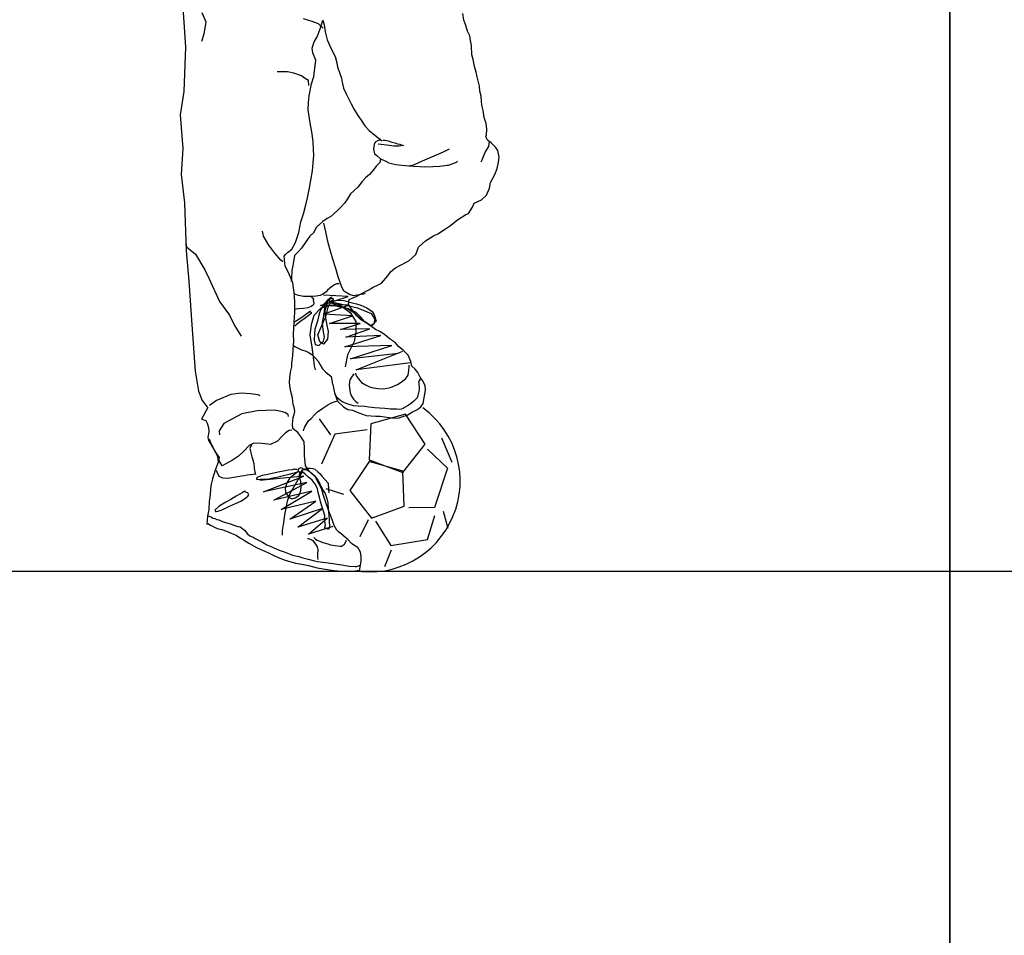
# Model space of a CAD drawing. Units: inches. Extents: x -83619 to 105381, y -25652 to 86350.
# Drawn here: x -37089 to -36327, y 76178 to 76887 of the extents above; entities that cross this region are included whole.
import ezdxf

# ---------------------------------------------------------------- set-up
doc = ezdxf.new("R2010")
doc.units = ezdxf.units.IN
doc.header["$MEASUREMENT"] = 0
doc.layers.add('04 escalas humanas', color=8, linetype='Continuous')
doc.layers.add('09 margen 02', color=152, linetype='Continuous')

# ---------------------------------------------------------------- blocks, each defined once
blk = doc.blocks.new('004 niño 005')
at = {"layer": '04 escalas humanas'}
for p, q in [((6.15537, 18.56026), (6.15798, 18.51892)), ((6.17072, 18.54563), (6.17387, 18.53842)), ((6.17387, 18.53842), (6.17223, 18.5289)), ((6.25606, 18.53865), (6.24947, 18.54064)), ((6.26101, 18.53702), (6.25606, 18.53865)), ((6.26236, 18.53295), (6.26435, 18.53976)), ((6.26435, 18.53976), (6.26539, 18.53609)), ((6.37373, 18.53966), (6.37279, 18.54486)), ((6.37526, 18.5357), (6.37373, 18.53966)), ((6.26002, 18.5268), (6.26236, 18.53295)), ((6.26459, 18.53352), (6.26101, 18.53702)), ((6.26539, 18.53609), (6.26632, 18.53075)), ((6.26632, 18.53075), (6.26783, 18.52448)), ((6.37651, 18.53125), (6.37526, 18.5357)), ((6.37832, 18.52753), (6.37651, 18.53125)), ((6.17223, 18.5289), (6.17045, 18.52319)), ((6.25621, 18.51793), (6.25771, 18.52297)), ((6.25771, 18.52297), (6.26002, 18.5268)), ((6.26783, 18.52448), (6.26971, 18.51986)), ((6.37886, 18.52402), (6.37832, 18.52753)), ((6.37962, 18.52011), (6.37886, 18.52402)), ((6.15798, 18.51892), (6.15683, 18.48439)), ((6.25675, 18.51443), (6.25621, 18.51793)), ((6.26971, 18.51986), (6.27186, 18.51548)), ((6.27186, 18.51548), (6.27404, 18.5116)), ((6.37991, 18.51277), (6.37962, 18.52011)), ((6.25894, 18.50875), (6.25675, 18.51443)), ((6.25733, 18.49614), (6.25894, 18.50875)), ((6.27404, 18.5116), (6.27525, 18.50664)), ((6.38083, 18.50924), (6.37991, 18.51277)), ((6.38188, 18.5039), (6.38083, 18.50924)), ((6.22985, 18.49975), (6.22901, 18.49981)), ((6.23699, 18.49975), (6.22985, 18.49975)), ((6.24189, 18.4986), (6.23699, 18.49975)), ((6.27525, 18.50664), (6.2758, 18.50326)), ((6.2758, 18.50326), (6.27712, 18.49996)), ((6.27712, 18.49996), (6.27787, 18.49772)), ((6.38327, 18.49956), (6.38188, 18.5039)), ((6.2479, 18.49666), (6.24189, 18.4986)), ((6.25034, 18.49485), (6.2479, 18.49666)), ((6.25341, 18.49295), (6.25034, 18.49485)), ((6.25346, 18.48923), (6.25341, 18.49295)), ((6.25553, 18.49034), (6.25733, 18.49614)), ((6.27787, 18.49772), (6.27884, 18.49483)), ((6.27884, 18.49483), (6.27927, 18.49172)), ((6.38404, 18.49578), (6.38327, 18.49956)), ((6.38576, 18.48873), (6.38404, 18.49578)), ((6.15683, 18.48439), (6.15383, 18.46647)), ((6.25375, 18.48108), (6.25553, 18.49034)), ((6.27927, 18.49172), (6.2805, 18.48701)), ((6.2805, 18.48701), (6.28239, 18.48264)), ((6.38601, 18.48485), (6.38576, 18.48873)), ((6.38703, 18.4808), (6.38601, 18.48485)), ((6.25341, 18.47596), (6.25375, 18.48108)), ((6.28239, 18.48264), (6.28514, 18.47757)), ((6.28514, 18.47757), (6.28638, 18.47492)), ((6.38741, 18.47692), (6.38703, 18.4808)), ((6.38759, 18.47382), (6.38741, 18.47692)), ((6.25317, 18.47032), (6.25341, 18.47596)), ((6.25456, 18.46033), (6.25317, 18.47032)), ((6.28638, 18.47492), (6.28879, 18.47064)), ((6.28879, 18.47064), (6.29144, 18.46597)), ((6.38847, 18.46965), (6.38759, 18.47382)), ((6.38941, 18.46445), (6.38847, 18.46965)), ((6.15383, 18.46647), (6.15606, 18.44038)), ((6.29144, 18.46597), (6.29401, 18.4622)), ((6.29401, 18.4622), (6.29695, 18.45802)), ((6.39101, 18.45958), (6.38941, 18.46445)), ((6.25588, 18.45317), (6.25456, 18.46033)), ((6.29695, 18.45802), (6.30042, 18.45419)), ((6.30042, 18.45419), (6.3048, 18.45055)), ((6.39151, 18.45544), (6.39101, 18.45958)), ((6.39108, 18.45097), (6.39151, 18.45544)), ((6.25693, 18.44578), (6.25588, 18.45317)), ((6.3048, 18.45055), (6.31031, 18.44633)), ((6.30683, 18.4463), (6.30497, 18.44527)), ((6.3084, 18.44671), (6.30683, 18.4463)), ((6.31031, 18.44633), (6.3084, 18.44671)), ((6.31116, 18.44668), (6.31246, 18.44673)), ((6.31246, 18.44673), (6.31502, 18.44627)), ((6.31502, 18.44627), (6.3179, 18.44531)), ((6.39071, 18.44932), (6.39108, 18.45097)), ((6.39183, 18.44681), (6.39071, 18.44932)), ((6.3949, 18.44467), (6.39183, 18.44681)), ((6.15606, 18.44038), (6.15472, 18.42029)), ((6.25729, 18.43958), (6.25693, 18.44578)), ((6.25748, 18.43481), (6.25729, 18.43958)), ((6.3042, 18.4434), (6.30358, 18.43984)), ((6.30358, 18.43984), (6.3045, 18.43631)), ((6.30497, 18.44527), (6.3042, 18.4434)), ((6.30959, 18.44332), (6.30733, 18.44359)), ((6.31409, 18.443), (6.30959, 18.44332)), ((6.31929, 18.44203), (6.31409, 18.443)), ((6.3179, 18.44531), (6.32011, 18.44466)), ((6.32361, 18.44221), (6.31929, 18.44203)), ((6.32011, 18.44466), (6.32225, 18.44408)), ((6.32225, 18.44408), (6.32416, 18.44361)), ((6.32697, 18.4427), (6.32361, 18.44221)), ((6.32416, 18.44361), (6.3252, 18.44322)), ((6.3252, 18.44322), (6.32623, 18.44299)), ((6.32623, 18.44299), (6.32697, 18.4427)), ((6.35794, 18.43781), (6.36262, 18.44002)), ((6.39283, 18.44187), (6.39042, 18.4382)), ((6.39316, 18.44545), (6.39283, 18.44187)), ((6.39802, 18.44138), (6.3949, 18.44467)), ((6.40003, 18.43867), (6.39802, 18.44138)), ((6.40097, 18.4336), (6.40003, 18.43867)), ((6.25698, 18.42919), (6.25748, 18.43481)), ((6.3045, 18.43631), (6.30634, 18.43503)), ((6.30634, 18.43503), (6.30898, 18.43228)), ((6.30898, 18.43228), (6.30867, 18.42947)), ((6.30972, 18.43217), (6.30972, 18.43213)), ((6.30972, 18.43213), (6.31144, 18.43135)), ((6.31144, 18.43135), (6.31323, 18.43045)), ((6.34152, 18.43089), (6.35057, 18.43473)), ((6.35057, 18.43473), (6.35794, 18.43781)), ((6.38758, 18.4312), (6.38675, 18.42973)), ((6.38893, 18.43463), (6.38758, 18.4312)), ((6.39042, 18.4382), (6.38893, 18.43463)), ((6.40059, 18.42977), (6.40097, 18.4336)), ((6.2563, 18.42294), (6.25698, 18.42919)), ((6.30354, 18.4239), (6.30046, 18.42012)), ((6.30565, 18.42659), (6.30354, 18.4239)), ((6.30867, 18.42947), (6.30565, 18.42659)), ((6.31323, 18.43045), (6.31555, 18.42933)), ((6.31555, 18.42933), (6.31791, 18.42868)), ((6.31791, 18.42868), (6.32086, 18.42786)), ((6.32086, 18.42786), (6.32551, 18.42737)), ((6.32551, 18.42737), (6.33466, 18.42673)), ((6.33126, 18.42679), (6.33543, 18.42807)), ((6.33466, 18.42673), (6.34409, 18.42611)), ((6.33543, 18.42807), (6.34152, 18.43089)), ((6.34409, 18.42611), (6.35495, 18.42678)), ((6.35495, 18.42678), (6.3607, 18.42731)), ((6.3607, 18.42731), (6.36162, 18.42755)), ((6.36162, 18.42755), (6.36796, 18.42987)), ((6.36796, 18.42987), (6.36864, 18.43043)), ((6.39765, 18.42032), (6.39949, 18.42483)), ((6.39949, 18.42483), (6.40059, 18.42977)), ((6.15472, 18.42029), (6.15736, 18.39821)), ((6.25505, 18.4157), (6.2563, 18.42294)), ((6.29747, 18.41762), (6.29484, 18.41484)), ((6.30046, 18.42012), (6.29747, 18.41762)), ((6.39415, 18.41413), (6.39765, 18.42032)), ((6.25248, 18.40224), (6.25415, 18.40984)), ((6.25415, 18.40984), (6.25505, 18.4157)), ((6.29146, 18.41044), (6.28845, 18.40768)), ((6.29484, 18.41484), (6.29146, 18.41044)), ((6.39118, 18.4043), (6.39359, 18.40967)), ((6.39359, 18.40967), (6.39415, 18.41413)), ((6.25135, 18.39679), (6.25248, 18.40224)), ((6.2834, 18.40134), (6.28111, 18.39789)), ((6.28584, 18.40516), (6.2834, 18.40134)), ((6.28845, 18.40768), (6.28584, 18.40516)), ((6.38163, 18.398), (6.38721, 18.40071)), ((6.38721, 18.40071), (6.39118, 18.4043)), ((6.15736, 18.39821), (6.15859, 18.361)), ((6.24947, 18.38985), (6.25135, 18.39679)), ((6.27834, 18.39486), (6.27613, 18.39257)), ((6.28111, 18.39789), (6.27834, 18.39486)), ((6.37711, 18.38995), (6.38027, 18.39488)), ((6.38027, 18.39488), (6.38163, 18.398)), ((6.24737, 18.38343), (6.24947, 18.38985)), ((6.26773, 18.38606), (6.26436, 18.38384)), ((6.27067, 18.38779), (6.26773, 18.38606)), ((6.27313, 18.38994), (6.27067, 18.38779)), ((6.27613, 18.39257), (6.27313, 18.38994)), ((6.36869, 18.38511), (6.37527, 18.3893)), ((6.37527, 18.3893), (6.37711, 18.38995)), ((6.24593, 18.3753), (6.24737, 18.38343)), ((6.25958, 18.37953), (6.25738, 18.37544)), ((6.26436, 18.38384), (6.25958, 18.37953)), ((6.26666, 18.37585), (6.26531, 18.38262)), ((6.35345, 18.3743), (6.35948, 18.37801)), ((6.35948, 18.37801), (6.36258, 18.38025)), ((6.36258, 18.38025), (6.36869, 18.38511)), ((6.21841, 18.37239), (6.21767, 18.37636)), ((6.22268, 18.3656), (6.21841, 18.37239)), ((6.24336, 18.36763), (6.24593, 18.3753)), ((6.25423, 18.37256), (6.25135, 18.368)), ((6.25737, 18.37531), (6.25423, 18.37256)), ((6.25738, 18.37544), (6.25737, 18.37531)), ((6.26853, 18.36724), (6.26666, 18.37585)), ((6.34383, 18.3689), (6.35013, 18.37272)), ((6.35013, 18.37272), (6.35345, 18.3743)), ((6.15821, 18.36723), (6.15888, 18.36421)), ((6.15888, 18.36421), (6.16572, 18.35855)), ((6.22715, 18.3593), (6.22268, 18.3656)), ((6.24031, 18.36231), (6.24336, 18.36763)), ((6.24781, 18.36309), (6.24559, 18.36054)), ((6.25135, 18.368), (6.24781, 18.36309)), ((6.27042, 18.36094), (6.26853, 18.36724)), ((6.33643, 18.35821), (6.33848, 18.36386)), ((6.33848, 18.36386), (6.34383, 18.3689)), ((6.15859, 18.361), (6.16051, 18.33749)), ((6.16572, 18.35855), (6.17315, 18.34626)), ((6.2319, 18.35398), (6.22715, 18.3593)), ((6.23443, 18.35705), (6.23541, 18.35826)), ((6.23519, 18.34915), (6.23443, 18.35705)), ((6.23541, 18.35826), (6.23718, 18.35969)), ((6.23718, 18.35969), (6.24031, 18.36231)), ((6.24255, 18.3574), (6.24136, 18.35106)), ((6.24559, 18.36054), (6.24255, 18.3574)), ((6.27219, 18.35466), (6.27042, 18.36094)), ((6.33097, 18.35331), (6.33643, 18.35821)), ((6.23349, 18.35259), (6.2319, 18.35398)), ((6.23759, 18.34475), (6.23519, 18.34915)), ((6.24136, 18.35106), (6.24037, 18.34598)), ((6.27452, 18.3473), (6.27219, 18.35466)), ((6.27641, 18.34088), (6.27452, 18.3473)), ((6.31717, 18.34497), (6.32071, 18.34795)), ((6.32071, 18.34795), (6.32457, 18.34988)), ((6.32457, 18.34988), (6.33097, 18.35331)), ((6.17315, 18.34626), (6.17627, 18.33939)), ((6.24114, 18.33629), (6.23759, 18.34475)), ((6.24008, 18.33957), (6.2398, 18.33741)), ((6.24037, 18.34598), (6.24008, 18.33957)), ((6.27876, 18.33378), (6.27641, 18.34088)), ((6.30977, 18.33608), (6.31464, 18.34167)), ((6.31464, 18.34167), (6.31717, 18.34497)), ((6.16051, 18.33749), (6.16287, 18.30377)), ((6.17627, 18.33939), (6.1843, 18.32182)), ((6.24257, 18.32681), (6.24114, 18.33629)), ((6.26972, 18.33213), (6.26798, 18.33065)), ((6.27183, 18.33376), (6.26972, 18.33213)), ((6.27343, 18.3348), (6.27183, 18.33376)), ((6.27506, 18.33551), (6.27343, 18.3348)), ((6.27639, 18.3356), (6.27506, 18.33551)), ((6.27695, 18.33557), (6.27639, 18.3356)), ((6.28081, 18.32979), (6.27876, 18.33378)), ((6.30004, 18.33095), (6.30338, 18.33291)), ((6.30338, 18.33291), (6.3067, 18.33449)), ((6.3067, 18.33449), (6.30977, 18.33608)), ((6.24277, 18.32024), (6.24257, 18.32681)), ((6.24564, 18.32645), (6.24284, 18.32744)), ((6.24953, 18.32583), (6.24564, 18.32645)), ((6.25261, 18.32565), (6.24953, 18.32583)), ((6.25633, 18.32578), (6.25261, 18.32565)), ((6.25564, 18.3253), (6.25682, 18.3244)), ((6.25916, 18.32598), (6.25633, 18.32578)), ((6.25682, 18.3244), (6.25709, 18.32375)), ((6.26242, 18.32647), (6.25916, 18.32598)), ((6.26442, 18.3274), (6.26242, 18.32647)), ((6.26257, 18.31879), (6.28395, 18.3256)), ((6.2669, 18.32942), (6.26442, 18.3274)), ((6.28395, 18.3256), (6.26503, 18.32669)), ((6.26798, 18.33065), (6.2669, 18.32942)), ((6.26992, 18.32449), (6.26904, 18.32347)), ((6.27127, 18.32514), (6.26992, 18.32449)), ((6.27154, 18.32516), (6.27127, 18.32514)), ((6.28564, 18.32702), (6.28081, 18.32979)), ((6.28489, 18.32347), (6.28701, 18.32449)), ((6.28841, 18.3262), (6.28564, 18.32702)), ((6.28701, 18.32449), (6.29018, 18.32569)), ((6.29246, 18.32708), (6.28841, 18.3262)), ((6.29018, 18.32569), (6.29364, 18.32752)), ((6.29583, 18.32763), (6.29246, 18.32708)), ((6.29364, 18.32752), (6.29684, 18.32923)), ((6.29715, 18.32805), (6.29583, 18.32763)), ((6.29684, 18.32923), (6.30004, 18.33095)), ((6.1843, 18.32182), (6.19205, 18.31132)), ((6.2427, 18.31343), (6.24277, 18.32024)), ((6.25283, 18.31686), (6.24935, 18.31641)), ((6.25543, 18.31793), (6.25283, 18.31686)), ((6.25729, 18.31935), (6.25543, 18.31793)), ((6.25709, 18.32375), (6.25705, 18.32279)), ((6.25705, 18.32279), (6.25738, 18.32044)), ((6.25738, 18.32044), (6.25729, 18.31935)), ((6.28384, 18.31916), (6.26257, 18.31879)), ((6.26724, 18.31806), (6.26268, 18.31632)), ((6.26478, 18.31901), (6.26287, 18.31601)), ((6.2664, 18.32064), (6.26478, 18.31901)), ((6.26499, 18.31203), (6.28407, 18.31901)), ((6.26563, 18.32039), (6.26849, 18.32343)), ((6.26597, 18.31632), (6.26563, 18.32039)), ((6.26836, 18.32286), (6.26597, 18.31474)), ((6.26754, 18.32184), (6.2664, 18.32064)), ((6.26669, 18.31), (6.26857, 18.31749)), ((6.26778, 18.31836), (6.26724, 18.31806)), ((6.26901, 18.32307), (6.26754, 18.32184)), ((6.27284, 18.31852), (6.26778, 18.31836)), ((6.2689, 18.32392), (6.26836, 18.32286)), ((6.26849, 18.32343), (6.2689, 18.32392)), ((6.26857, 18.31749), (6.27044, 18.32099)), ((6.26898, 18.32109), (6.27046, 18.32155)), ((6.27349, 18.31972), (6.26898, 18.32109)), ((6.27014, 18.32378), (6.26901, 18.32307)), ((6.26904, 18.32347), (6.26927, 18.32263)), ((6.26927, 18.32263), (6.27043, 18.32195)), ((6.27112, 18.32408), (6.27014, 18.32378)), ((6.27043, 18.32195), (6.27119, 18.32227)), ((6.27044, 18.32099), (6.27089, 18.32175)), ((6.27046, 18.32155), (6.2748, 18.3208)), ((6.27089, 18.32175), (6.27196, 18.32235)), ((6.27269, 18.32399), (6.27112, 18.32408)), ((6.27119, 18.32227), (6.27277, 18.32356)), ((6.27196, 18.32235), (6.27655, 18.32297)), ((6.27234, 18.32096), (6.27612, 18.32037)), ((6.27277, 18.32356), (6.27269, 18.32399)), ((6.28298, 18.31632), (6.27284, 18.31852)), ((6.27994, 18.31756), (6.27349, 18.31972)), ((6.2748, 18.3208), (6.28343, 18.31867)), ((6.27612, 18.32037), (6.2857, 18.31325)), ((6.27655, 18.32297), (6.2807, 18.3226)), ((6.28422, 18.31611), (6.27994, 18.31756)), ((6.2807, 18.3226), (6.28599, 18.32109)), ((6.28343, 18.31867), (6.29131, 18.31684)), ((6.28424, 18.31953), (6.28489, 18.32347)), ((6.28436, 18.3194), (6.28424, 18.31953)), ((6.28742, 18.31521), (6.28436, 18.3194)), ((6.28599, 18.32109), (6.29042, 18.31995)), ((6.29042, 18.31995), (6.29389, 18.3189)), ((6.29131, 18.31684), (6.30181, 18.31256)), ((6.29389, 18.3189), (6.2986, 18.31695)), ((6.2986, 18.31695), (6.3027, 18.31417)), ((6.19205, 18.31132), (6.19608, 18.30316)), ((6.24209, 18.30615), (6.2427, 18.31343)), ((6.24369, 18.31599), (6.24282, 18.31566)), ((6.24546, 18.31618), (6.24369, 18.31599)), ((6.24983, 18.31038), (6.24533, 18.30772)), ((6.24935, 18.31641), (6.24546, 18.31618)), ((6.25113, 18.31172), (6.24983, 18.31038)), ((6.25204, 18.3099), (6.25071, 18.30892)), ((6.25495, 18.31443), (6.25113, 18.31172)), ((6.2541, 18.31153), (6.25204, 18.3099)), ((6.25547, 18.31268), (6.2541, 18.31153)), ((6.25443, 18.31396), (6.2554, 18.31367)), ((6.25732, 18.31093), (6.25531, 18.3037)), ((6.2554, 18.31367), (6.25547, 18.31268)), ((6.26268, 18.31632), (6.25732, 18.31093)), ((6.26156, 18.31242), (6.26024, 18.30665)), ((6.26287, 18.31601), (6.26156, 18.31242)), ((6.26413, 18.30527), (6.26519, 18.31079)), ((6.28749, 18.31086), (6.26499, 18.31203)), ((6.26508, 18.30679), (6.26669, 18.31)), ((6.26519, 18.31079), (6.26597, 18.31632)), ((6.26597, 18.31474), (6.2661, 18.31059)), ((6.2661, 18.31059), (6.26743, 18.30339)), ((6.26968, 18.30477), (6.28749, 18.31086)), ((6.28972, 18.31241), (6.28298, 18.31632)), ((6.29033, 18.31324), (6.28422, 18.31611)), ((6.2857, 18.31325), (6.28998, 18.30632)), ((6.29072, 18.31075), (6.28742, 18.31521)), ((6.2953, 18.30676), (6.28972, 18.31241)), ((6.29399, 18.30957), (6.29033, 18.31324)), ((6.29302, 18.30854), (6.29072, 18.31075)), ((6.29678, 18.3063), (6.29399, 18.30957)), ((6.30181, 18.31256), (6.30432, 18.30848)), ((6.3027, 18.31417), (6.30428, 18.31151)), ((6.30428, 18.31151), (6.30563, 18.30662)), ((6.16287, 18.30377), (6.16566, 18.2678)), ((6.19608, 18.30316), (6.20114, 18.29499)), ((6.24188, 18.30115), (6.24209, 18.30615)), ((6.24406, 18.3068), (6.24257, 18.30574)), ((6.24388, 18.30382), (6.24273, 18.30272)), ((6.24741, 18.30667), (6.24388, 18.30382)), ((6.24533, 18.30772), (6.24406, 18.3068)), ((6.25071, 18.30892), (6.24741, 18.30667)), ((6.25531, 18.3037), (6.25445, 18.29614)), ((6.26024, 18.30665), (6.25822, 18.30047)), ((6.26053, 18.29604), (6.26508, 18.30679)), ((6.26473, 18.2998), (6.26413, 18.30527)), ((6.26743, 18.30339), (6.26861, 18.29859)), ((6.29337, 18.3049), (6.26968, 18.30477)), ((6.27803, 18.30023), (6.29337, 18.3049)), ((6.28998, 18.30632), (6.29, 18.29797)), ((6.29473, 18.30714), (6.29302, 18.30854)), ((6.29708, 18.30582), (6.29473, 18.30714)), ((6.30169, 18.30308), (6.2953, 18.30676)), ((6.30065, 18.30366), (6.29678, 18.3063)), ((6.3014, 18.30309), (6.29708, 18.30582)), ((6.30231, 18.30302), (6.30065, 18.30366)), ((6.30531, 18.30013), (6.3014, 18.30309)), ((6.3042, 18.30471), (6.30169, 18.30308)), ((6.30563, 18.30662), (6.30231, 18.30302)), ((6.30432, 18.30848), (6.3042, 18.30471)), ((6.2417, 18.29641), (6.24188, 18.30115)), ((6.24199, 18.29124), (6.2417, 18.29641)), ((6.25445, 18.29614), (6.2559, 18.28654)), ((6.25806, 18.29716), (6.25776, 18.29185)), ((6.25822, 18.30047), (6.25806, 18.29716)), ((6.26214, 18.29058), (6.26053, 18.29604)), ((6.26563, 18.29412), (6.26473, 18.2998)), ((6.26505, 18.29118), (6.26563, 18.29412)), ((6.26861, 18.29859), (6.26802, 18.29264)), ((6.30091, 18.30071), (6.27803, 18.30023)), ((6.28153, 18.28678), (6.3093, 18.29552)), ((6.28235, 18.29427), (6.30091, 18.30071)), ((6.3093, 18.29552), (6.28235, 18.29427)), ((6.29, 18.29797), (6.28856, 18.29074)), ((6.30867, 18.29849), (6.30531, 18.30013)), ((6.31212, 18.29621), (6.30867, 18.29849)), ((6.31408, 18.29479), (6.31212, 18.29621)), ((6.31663, 18.29256), (6.31408, 18.29479)), ((6.24155, 18.28459), (6.24199, 18.29124)), ((6.242, 18.28752), (6.24337, 18.28678)), ((6.24337, 18.28678), (6.24584, 18.28533)), ((6.2559, 18.28654), (6.25706, 18.27867)), ((6.25776, 18.29185), (6.25854, 18.28867)), ((6.25854, 18.28867), (6.26144, 18.28789)), ((6.26144, 18.28789), (6.26505, 18.29118)), ((6.26505, 18.28886), (6.26214, 18.29058)), ((6.26802, 18.29264), (6.26505, 18.28886)), ((6.31792, 18.28788), (6.28153, 18.28678)), ((6.28856, 18.29074), (6.28352, 18.28065)), ((6.28586, 18.27745), (6.31792, 18.28788)), ((6.3175, 18.29212), (6.31663, 18.29256)), ((6.31848, 18.29128), (6.3175, 18.29212)), ((6.32069, 18.28985), (6.31848, 18.29128)), ((6.32308, 18.28712), (6.32069, 18.28985)), ((6.32661, 18.28419), (6.32308, 18.28712)), ((6.24046, 18.27399), (6.24111, 18.27986)), ((6.24111, 18.27986), (6.24155, 18.28459)), ((6.24584, 18.28533), (6.24784, 18.28443)), ((6.24784, 18.28443), (6.25074, 18.28359)), ((6.25074, 18.28359), (6.25298, 18.28254)), ((6.25298, 18.28254), (6.25582, 18.28081)), ((6.25582, 18.28081), (6.25884, 18.27791)), ((6.25706, 18.27867), (6.25758, 18.27214)), ((6.28352, 18.28065), (6.28173, 18.27119)), ((6.32299, 18.2816), (6.28586, 18.27745)), ((6.29025, 18.26891), (6.32643, 18.28345)), ((6.33047, 18.28033), (6.32661, 18.28419)), ((6.33259, 18.27543), (6.33047, 18.28033)), ((6.23948, 18.26699), (6.24028, 18.27131)), ((6.24028, 18.27131), (6.24046, 18.27399)), ((6.25758, 18.27214), (6.25859, 18.26887)), ((6.25884, 18.27791), (6.26087, 18.27559)), ((6.26087, 18.27559), (6.26237, 18.27292)), ((6.26237, 18.27292), (6.2642, 18.26958)), ((6.33225, 18.27436), (6.29025, 18.26891)), ((6.3311, 18.26847), (6.33133, 18.27149)), ((6.33133, 18.27149), (6.33137, 18.27261)), ((6.33323, 18.27166), (6.33259, 18.27543)), ((6.33591, 18.26943), (6.33323, 18.27166)), ((6.16566, 18.2678), (6.16825, 18.25238)), ((6.23881, 18.26279), (6.23948, 18.26699)), ((6.2642, 18.26958), (6.26687, 18.26722)), ((6.26687, 18.26722), (6.27089, 18.26387)), ((6.27089, 18.26387), (6.27134, 18.26101)), ((6.28657, 18.26331), (6.28528, 18.26107)), ((6.28785, 18.26498), (6.28657, 18.26331)), ((6.28852, 18.26585), (6.28785, 18.26498)), ((6.28977, 18.26624), (6.28986, 18.26496)), ((6.28986, 18.26496), (6.29049, 18.26391)), ((6.29049, 18.26391), (6.29197, 18.2619)), ((6.32875, 18.26213), (6.33041, 18.26479)), ((6.33041, 18.26479), (6.3311, 18.26847)), ((6.33805, 18.26684), (6.33591, 18.26943)), ((6.33974, 18.26326), (6.33805, 18.26684)), ((6.3415, 18.2607), (6.33974, 18.26326)), ((6.23871, 18.25933), (6.23881, 18.26279)), ((6.2389, 18.25649), (6.23871, 18.25933)), ((6.23964, 18.25207), (6.2389, 18.25649)), ((6.27134, 18.26101), (6.27189, 18.25763)), ((6.27189, 18.25763), (6.27213, 18.25749)), ((6.27213, 18.25749), (6.27339, 18.25123)), ((6.28528, 18.26107), (6.28477, 18.25727)), ((6.28477, 18.25727), (6.2851, 18.25492)), ((6.29197, 18.2619), (6.29306, 18.26066)), ((6.29306, 18.26066), (6.29433, 18.25923)), ((6.29433, 18.25923), (6.29743, 18.2572)), ((6.29743, 18.2572), (6.30066, 18.25568)), ((6.30066, 18.25568), (6.30237, 18.25514)), ((6.31685, 18.25532), (6.32216, 18.25761)), ((6.32216, 18.25761), (6.3251, 18.25937)), ((6.3251, 18.25937), (6.32875, 18.26213)), ((6.33888, 18.2601), (6.33851, 18.25968)), ((6.33851, 18.25968), (6.33877, 18.25838)), ((6.33877, 18.25838), (6.33889, 18.25746)), ((6.33942, 18.26106), (6.33888, 18.2601)), ((6.33889, 18.25746), (6.3389, 18.25578)), ((6.3389, 18.25578), (6.33902, 18.25483)), ((6.33937, 18.26185), (6.33942, 18.26106)), ((6.34355, 18.25671), (6.3415, 18.2607)), ((6.34383, 18.25322), (6.34355, 18.25671)), ((6.16825, 18.25238), (6.17108, 18.24527)), ((6.19325, 18.24973), (6.18205, 18.2452)), ((6.20123, 18.2509), (6.19325, 18.24973)), ((6.2084, 18.25045), (6.20123, 18.2509)), ((6.21434, 18.2495), (6.2084, 18.25045)), ((6.21588, 18.24879), (6.21434, 18.2495)), ((6.24086, 18.24723), (6.23964, 18.25207)), ((6.27339, 18.25123), (6.27565, 18.24466)), ((6.27554, 18.24729), (6.27387, 18.25037)), ((6.2851, 18.25492), (6.28569, 18.2512)), ((6.28569, 18.2512), (6.28649, 18.24852)), ((6.28649, 18.24852), (6.28811, 18.24609)), ((6.30237, 18.25514), (6.30705, 18.25441)), ((6.30705, 18.25441), (6.31129, 18.25431)), ((6.31129, 18.25431), (6.31685, 18.25532)), ((6.338, 18.24875), (6.33737, 18.24735)), ((6.33827, 18.25039), (6.338, 18.24875)), ((6.33845, 18.25096), (6.33827, 18.25039)), ((6.33868, 18.25249), (6.33845, 18.25096)), ((6.33895, 18.25347), (6.33868, 18.25249)), ((6.33902, 18.25483), (6.33895, 18.25347)), ((6.34224, 18.24291), (6.34383, 18.25322)), ((6.17108, 18.24527), (6.17533, 18.23939)), ((6.18205, 18.2452), (6.17669, 18.24128)), ((6.24155, 18.24217), (6.24086, 18.24723)), ((6.2423, 18.23994), (6.24155, 18.24217)), ((6.2645, 18.23936), (6.26826, 18.24181)), ((6.26826, 18.24181), (6.27107, 18.24342)), ((6.27107, 18.24342), (6.27397, 18.24451)), ((6.27397, 18.24451), (6.27606, 18.24501)), ((6.27852, 18.24456), (6.27554, 18.24729)), ((6.27565, 18.24466), (6.28037, 18.24023)), ((6.28128, 18.24337), (6.27852, 18.24456)), ((6.28403, 18.24234), (6.28128, 18.24337)), ((6.28824, 18.24115), (6.28403, 18.24234)), ((6.28811, 18.24609), (6.29007, 18.24438)), ((6.29188, 18.24081), (6.28824, 18.24115)), ((6.29007, 18.24438), (6.29178, 18.24308)), ((6.29698, 18.24044), (6.29188, 18.24081)), ((6.30008, 18.23999), (6.29698, 18.24044)), ((6.32995, 18.24109), (6.32823, 18.24005)), ((6.33129, 18.24181), (6.32995, 18.24109)), ((6.33314, 18.24323), (6.33129, 18.24181)), ((6.33488, 18.24467), (6.33314, 18.24323)), ((6.33608, 18.24584), (6.33488, 18.24467)), ((6.33676, 18.24645), (6.33608, 18.24584)), ((6.33737, 18.24735), (6.33676, 18.24645)), ((6.34027, 18.24034), (6.34224, 18.24291)), ((6.17531, 18.23971), (6.17046, 18.2306)), ((6.20178, 18.23472), (6.18779, 18.22734)), ((6.21347, 18.23724), (6.20178, 18.23472)), ((6.22691, 18.23764), (6.21347, 18.23724)), ((6.23204, 18.2367), (6.22691, 18.23764)), ((6.2351, 18.23576), (6.23204, 18.2367)), ((6.23761, 18.23443), (6.2351, 18.23576)), ((6.23772, 18.23287), (6.23761, 18.23443)), ((6.24138, 18.2319), (6.24219, 18.23442)), ((6.24219, 18.23442), (6.24273, 18.2367)), ((6.24273, 18.2367), (6.2423, 18.23994)), ((6.25535, 18.23136), (6.25812, 18.23426)), ((6.25812, 18.23426), (6.26045, 18.23654)), ((6.26045, 18.23654), (6.26193, 18.23747)), ((6.26193, 18.23747), (6.2645, 18.23936)), ((6.28037, 18.24023), (6.28371, 18.23833)), ((6.28371, 18.23833), (6.28751, 18.23757)), ((6.28751, 18.23757), (6.28926, 18.23681)), ((6.28926, 18.23681), (6.29227, 18.23571)), ((6.29227, 18.23571), (6.29805, 18.23365)), ((6.29805, 18.23365), (6.30559, 18.23302)), ((6.30245, 18.23963), (6.30008, 18.23999)), ((6.32839, 18.23451), (6.30158, 18.22706)), ((6.30441, 18.23944), (6.30245, 18.23963)), ((6.30822, 18.23928), (6.30441, 18.23944)), ((6.30559, 18.23302), (6.3088, 18.23293)), ((6.31247, 18.23898), (6.30822, 18.23928)), ((6.3088, 18.23293), (6.31389, 18.23221)), ((6.31478, 18.23865), (6.31247, 18.23898)), ((6.31674, 18.23852), (6.31478, 18.23865)), ((6.31803, 18.23841), (6.31674, 18.23852)), ((6.31999, 18.23838), (6.31803, 18.23841)), ((6.32004, 18.23839), (6.31999, 18.23838)), ((6.32172, 18.23834), (6.32004, 18.23839)), ((6.32401, 18.23827), (6.32172, 18.23834)), ((6.32272, 18.23162), (6.32627, 18.2328)), ((6.32523, 18.23842), (6.32401, 18.23827)), ((6.32534, 18.23843), (6.32523, 18.23842)), ((6.32668, 18.23908), (6.32534, 18.23843)), ((6.32627, 18.2328), (6.32968, 18.23385)), ((6.32823, 18.24005), (6.32668, 18.23908)), ((6.34376, 18.21132), (6.32839, 18.23451)), ((6.32968, 18.23385), (6.33397, 18.2364)), ((6.33397, 18.2364), (6.33768, 18.23808)), ((6.33768, 18.23808), (6.34027, 18.24034)), ((6.17046, 18.2306), (6.17382, 18.22961)), ((6.17382, 18.22961), (6.17492, 18.22766)), ((6.17492, 18.22766), (6.17598, 18.22424)), ((6.18779, 18.22734), (6.18417, 18.22157)), ((6.24091, 18.22679), (6.24138, 18.2319)), ((6.2412, 18.22343), (6.24091, 18.22679)), ((6.25042, 18.22487), (6.25214, 18.22746)), ((6.25214, 18.22746), (6.25342, 18.22943)), ((6.25342, 18.22943), (6.25535, 18.23136)), ((6.2707, 18.21867), (6.26188, 18.23085)), ((6.30158, 18.22706), (6.30039, 18.19926)), ((6.31389, 18.23221), (6.31811, 18.2318)), ((6.31811, 18.2318), (6.32272, 18.23162)), ((6.17608, 18.22092), (6.17527, 18.21671)), ((6.17598, 18.22424), (6.17608, 18.22092)), ((6.18417, 18.22157), (6.18449, 18.21866)), ((6.23545, 18.22009), (6.23283, 18.21743)), ((6.23839, 18.22182), (6.23545, 18.22009)), ((6.24034, 18.22207), (6.23839, 18.22182)), ((6.24279, 18.22217), (6.2412, 18.22343)), ((6.24511, 18.22034), (6.24279, 18.22217)), ((6.24748, 18.21736), (6.24511, 18.22034)), ((6.24956, 18.22159), (6.24976, 18.22273)), ((6.24976, 18.22273), (6.25042, 18.22487)), ((6.27382, 18.21914), (6.26349, 18.19581)), ((6.29877, 18.22237), (6.27382, 18.21914)), ((6.17527, 18.21671), (6.17585, 18.21432)), ((6.17585, 18.21432), (6.17771, 18.21128)), ((6.17628, 18.21555), (6.17847, 18.20988)), ((6.17771, 18.21128), (6.17897, 18.20893)), ((6.17854, 18.2109), (6.17997, 18.20733)), ((6.20741, 18.21026), (6.20327, 18.20591)), ((6.21089, 18.21221), (6.20741, 18.21026)), ((6.20937, 18.21035), (6.20869, 18.20971)), ((6.21755, 18.2119), (6.21089, 18.21221)), ((6.22392, 18.21109), (6.21755, 18.2119)), ((6.22937, 18.21368), (6.22392, 18.21109)), ((6.23283, 18.21743), (6.22937, 18.21368)), ((6.24989, 18.21308), (6.24748, 18.21736)), ((6.25022, 18.2083), (6.24989, 18.21308)), ((6.32646, 18.18953), (6.34376, 18.21132)), ((6.36453, 18.19716), (6.3567, 18.21611)), ((6.17897, 18.20893), (6.18034, 18.20707)), ((6.17997, 18.20733), (6.18159, 18.20466)), ((6.18034, 18.20707), (6.18148, 18.20447)), ((6.18148, 18.20447), (6.18257, 18.20268)), ((6.18159, 18.20466), (6.18405, 18.20102)), ((6.18257, 18.20268), (6.18321, 18.19939)), ((6.20327, 18.20591), (6.19915, 18.20194)), ((6.20869, 18.20971), (6.20786, 18.20807)), ((6.20786, 18.20807), (6.20839, 18.20616)), ((6.20839, 18.20616), (6.20867, 18.20452)), ((6.20867, 18.20452), (6.20943, 18.20161)), ((6.25022, 18.20252), (6.25022, 18.2083)), ((6.2511, 18.19462), (6.25022, 18.20252)), ((6.34535, 18.20737), (6.36106, 18.19282)), ((6.18358, 18.19784), (6.18096, 18.19133)), ((6.18321, 18.19939), (6.18351, 18.19714)), ((6.18645, 18.19469), (6.18355, 18.19938)), ((6.18405, 18.20102), (6.18358, 18.19784)), ((6.19433, 18.19905), (6.18645, 18.19469)), ((6.19915, 18.20194), (6.19433, 18.19905)), ((6.20943, 18.20161), (6.21027, 18.19916)), ((6.21027, 18.19916), (6.21103, 18.19631)), ((6.21103, 18.19631), (6.21132, 18.19286)), ((6.25401, 18.19006), (6.2511, 18.19462)), ((6.3004, 18.19781), (6.28531, 18.17538)), ((6.30039, 18.19926), (6.32646, 18.18953)), ((6.3264, 18.1904), (6.3004, 18.19781)), ((6.18096, 18.19133), (6.17908, 18.18439)), ((6.18222, 18.19037), (6.18206, 18.19108)), ((6.1825, 18.18966), (6.18222, 18.19037)), ((6.18401, 18.18636), (6.1825, 18.18966)), ((6.20581, 18.18723), (6.20338, 18.18689)), ((6.20812, 18.18759), (6.20581, 18.18723)), ((6.21061, 18.18789), (6.20812, 18.18759)), ((6.21182, 18.18808), (6.21061, 18.18789)), ((6.21132, 18.19286), (6.21177, 18.18966)), ((6.21177, 18.18966), (6.21233, 18.18798)), ((6.21747, 18.18709), (6.214, 18.18569)), ((6.22051, 18.1875), (6.21747, 18.18709)), ((6.22402, 18.18827), (6.22051, 18.1875)), ((6.22984, 18.18957), (6.22402, 18.18827)), ((6.23385, 18.19041), (6.22984, 18.18957)), ((6.23195, 18.18648), (6.23507, 18.18736)), ((6.23748, 18.19113), (6.23385, 18.19041)), ((6.23507, 18.18736), (6.23825, 18.18814)), ((6.24058, 18.19141), (6.23748, 18.19113)), ((6.23825, 18.18814), (6.2411, 18.18887)), ((6.24227, 18.19199), (6.24058, 18.19141)), ((6.24276, 18.18823), (6.24069, 18.1867)), ((6.2411, 18.18887), (6.24318, 18.18938)), ((6.24306, 18.19185), (6.24227, 18.19199)), ((6.24429, 18.18949), (6.24276, 18.18823)), ((6.24436, 18.19171), (6.24306, 18.19185)), ((6.24318, 18.18938), (6.24552, 18.19024)), ((6.24552, 18.19027), (6.24429, 18.18949)), ((6.24465, 18.1915), (6.24436, 18.19171)), ((6.24546, 18.19185), (6.24641, 18.19267)), ((6.24563, 18.19018), (6.24546, 18.19185)), ((6.24552, 18.19024), (6.24552, 18.19027)), ((6.24669, 18.18939), (6.24563, 18.19018)), ((6.24726, 18.18841), (6.24596, 18.18551)), ((6.2463, 18.18706), (6.24669, 18.18939)), ((6.24662, 18.18483), (6.2463, 18.18706)), ((6.24641, 18.19267), (6.24759, 18.19332)), ((6.24685, 18.18947), (6.24798, 18.19014)), ((6.24754, 18.19008), (6.24685, 18.18947)), ((6.2486, 18.18999), (6.24726, 18.18841)), ((6.24884, 18.19143), (6.24754, 18.19008)), ((6.24759, 18.19332), (6.24858, 18.19269)), ((6.24798, 18.19014), (6.24878, 18.19136)), ((6.24858, 18.19269), (6.24884, 18.19143)), ((6.25062, 18.18825), (6.2486, 18.18999)), ((6.2486, 18.18999), (6.2486, 18.18999)), ((6.24878, 18.19136), (6.24904, 18.19174)), ((6.24904, 18.19174), (6.24937, 18.19176)), ((6.24937, 18.19176), (6.25094, 18.19161)), ((6.24974, 18.19198), (6.25046, 18.19217)), ((6.25046, 18.19217), (6.25171, 18.19255)), ((6.25323, 18.18592), (6.25062, 18.18825)), ((6.25094, 18.19161), (6.25253, 18.19119)), ((6.25171, 18.19255), (6.2526, 18.19268)), ((6.25253, 18.19119), (6.2533, 18.19062)), ((6.2526, 18.19268), (6.25287, 18.1927)), ((6.25287, 18.1927), (6.25465, 18.19279)), ((6.2533, 18.19062), (6.25476, 18.18966)), ((6.25861, 18.18577), (6.25401, 18.19006)), ((6.25465, 18.19279), (6.2565, 18.19259)), ((6.25476, 18.18966), (6.25611, 18.18863)), ((6.25611, 18.18863), (6.25744, 18.18724)), ((6.2565, 18.19259), (6.25828, 18.19195)), ((6.25744, 18.18724), (6.25911, 18.18558)), ((6.25828, 18.19195), (6.26042, 18.18999)), ((6.26042, 18.18999), (6.26237, 18.18844)), ((6.26237, 18.18844), (6.26372, 18.18666)), ((6.32738, 18.16338), (6.3264, 18.1904)), ((6.36106, 18.19282), (6.35081, 18.16229)), ((6.17791, 18.18035), (6.17754, 18.17665)), ((6.17908, 18.18439), (6.17791, 18.18035)), ((6.18706, 18.18503), (6.18401, 18.18636)), ((6.19075, 18.18486), (6.18706, 18.18503)), ((6.19385, 18.1852), (6.19075, 18.18486)), ((6.19852, 18.18613), (6.19385, 18.1852)), ((6.2015, 18.1866), (6.19852, 18.18613)), ((6.20338, 18.18689), (6.2015, 18.1866)), ((6.21311, 18.1848), (6.21293, 18.18429)), ((6.21293, 18.18429), (6.21389, 18.184)), ((6.21346, 18.18545), (6.21311, 18.1848)), ((6.214, 18.18569), (6.21346, 18.18545)), ((6.21389, 18.184), (6.21616, 18.18432)), ((6.24962, 18.18663), (6.21574, 18.1831)), ((6.21616, 18.18432), (6.21772, 18.18433)), ((6.21772, 18.18433), (6.21984, 18.18432)), ((6.21857, 18.17456), (6.24962, 18.18663)), ((6.25198, 18.18155), (6.21857, 18.17456)), ((6.21984, 18.18432), (6.22272, 18.18462)), ((6.22272, 18.18462), (6.22573, 18.18532)), ((6.22573, 18.18532), (6.22882, 18.18583)), ((6.22656, 18.16789), (6.25198, 18.18155)), ((6.22882, 18.18583), (6.23195, 18.18648)), ((6.23679, 18.18184), (6.23521, 18.1773)), ((6.23849, 18.18466), (6.23679, 18.18184)), ((6.24069, 18.1867), (6.23849, 18.18466)), ((6.24403, 18.18205), (6.24091, 18.17645)), ((6.24596, 18.18551), (6.24403, 18.18205)), ((6.24728, 18.18254), (6.24662, 18.18483)), ((6.24771, 18.17881), (6.24728, 18.18254)), ((6.25624, 18.18356), (6.25323, 18.18592)), ((6.25858, 18.18042), (6.25624, 18.18356)), ((6.26021, 18.17707), (6.25858, 18.18042)), ((6.26159, 18.1803), (6.25861, 18.18577)), ((6.25911, 18.18558), (6.26034, 18.18398)), ((6.26034, 18.18398), (6.26052, 18.18383)), ((6.26052, 18.18383), (6.26067, 18.18331)), ((6.26067, 18.18331), (6.26219, 18.18064)), ((6.26363, 18.1763), (6.26159, 18.1803)), ((6.26219, 18.18064), (6.2635, 18.17786)), ((6.26372, 18.18666), (6.26852, 18.18105)), ((6.26852, 18.18105), (6.2688, 18.17619)), ((6.17726, 18.17242), (6.17638, 18.16696)), ((6.17754, 18.17665), (6.17726, 18.17242)), ((6.20024, 18.17271), (6.19724, 18.17102)), ((6.20185, 18.17365), (6.20024, 18.17271)), ((6.20345, 18.17462), (6.20185, 18.17365)), ((6.20399, 18.17499), (6.20345, 18.17462)), ((6.20409, 18.17509), (6.20399, 18.17499)), ((6.2054, 18.1739), (6.20413, 18.1745)), ((6.2063, 18.17376), (6.2054, 18.1739)), ((6.20698, 18.17203), (6.2063, 18.17376)), ((6.20639, 18.17097), (6.20698, 18.17203)), ((6.25579, 18.17495), (6.22656, 18.16789)), ((6.23208, 18.16075), (6.25579, 18.17495)), ((6.23521, 18.1773), (6.23557, 18.17383)), ((6.23557, 18.17383), (6.23839, 18.1701)), ((6.23877, 18.17277), (6.23671, 18.16711)), ((6.24091, 18.17645), (6.23877, 18.17277)), ((6.24588, 18.17148), (6.24656, 18.17295)), ((6.24656, 18.17295), (6.24734, 18.17535)), ((6.24734, 18.17535), (6.24771, 18.17881)), ((6.26077, 18.17391), (6.26021, 18.17707)), ((6.26174, 18.17028), (6.26077, 18.17391)), ((6.2635, 18.17786), (6.26456, 18.17553)), ((6.265, 18.17171), (6.26363, 18.1763)), ((6.26456, 18.17553), (6.26612, 18.17313)), ((6.26612, 18.17313), (6.2675, 18.16936)), ((6.28065, 18.17242), (6.26691, 18.1768)), ((6.2688, 18.17619), (6.2691, 18.17354)), ((6.28531, 18.17538), (6.30198, 18.1541)), ((6.17638, 18.16696), (6.17609, 18.16068)), ((6.1892, 18.16636), (6.18422, 18.16341)), ((6.19307, 18.16848), (6.1892, 18.16636)), ((6.19214, 18.16334), (6.19685, 18.16535)), ((6.19724, 18.17102), (6.19307, 18.16848)), ((6.19685, 18.16535), (6.2008, 18.16717)), ((6.2008, 18.16717), (6.20379, 18.16903)), ((6.20379, 18.16903), (6.20639, 18.17097)), ((6.25894, 18.16728), (6.23208, 18.16075)), ((6.23671, 18.16711), (6.2357, 18.16166)), ((6.23839, 18.1701), (6.23995, 18.16932)), ((6.23874, 18.15323), (6.25894, 18.16728)), ((6.23995, 18.16932), (6.24135, 18.16935)), ((6.24135, 18.16935), (6.24293, 18.16989)), ((6.24293, 18.16989), (6.24588, 18.17148)), ((6.26254, 18.1669), (6.26174, 18.17028)), ((6.26373, 18.16336), (6.26254, 18.1669)), ((6.26607, 18.16843), (6.265, 18.17171)), ((6.26723, 18.16462), (6.26607, 18.16843)), ((6.26865, 18.16093), (6.26723, 18.16462)), ((6.2675, 18.16936), (6.2683, 18.16589)), ((6.2683, 18.16589), (6.26855, 18.16066)), ((6.17609, 18.16068), (6.17497, 18.15548)), ((6.18422, 18.16341), (6.18071, 18.16026)), ((6.18071, 18.16026), (6.18134, 18.15918)), ((6.18134, 18.15918), (6.1819, 18.15912)), ((6.1819, 18.15912), (6.18317, 18.15934)), ((6.18317, 18.15934), (6.18562, 18.16021)), ((6.18562, 18.16021), (6.18859, 18.16154)), ((6.18859, 18.16154), (6.19214, 18.16334)), ((6.23477, 18.15661), (6.2339, 18.15064)), ((6.2357, 18.16166), (6.23477, 18.15661)), ((6.26409, 18.16144), (6.23874, 18.15323)), ((6.24508, 18.1471), (6.26409, 18.16144)), ((6.2649, 18.15948), (6.26373, 18.16336)), ((6.26592, 18.15599), (6.2649, 18.15948)), ((6.26855, 18.16066), (6.26911, 18.15664)), ((6.27019, 18.15697), (6.26865, 18.16093)), ((6.26911, 18.15664), (6.26944, 18.15267)), ((6.2718, 18.15224), (6.27019, 18.15697)), ((6.30198, 18.1541), (6.32738, 18.16338)), ((6.35081, 18.16229), (6.3311, 18.16216)), ((6.35752, 18.15941), (6.36117, 18.14625)), ((6.17497, 18.15548), (6.17457, 18.14947)), ((6.17457, 18.14947), (6.17537, 18.14993)), ((6.17537, 18.14993), (6.17746, 18.1485)), ((6.17584, 18.15576), (6.17813, 18.15486)), ((6.17813, 18.15486), (6.1793, 18.15399)), ((6.1793, 18.15399), (6.18078, 18.15366)), ((6.18078, 18.15366), (6.18243, 18.15312)), ((6.18243, 18.15312), (6.18386, 18.15266)), ((6.18386, 18.15266), (6.18668, 18.15134)), ((6.18668, 18.15134), (6.18901, 18.15077)), ((6.18901, 18.15077), (6.19191, 18.14989)), ((6.19191, 18.14989), (6.1942, 18.14912)), ((6.1942, 18.14912), (6.1962, 18.1484)), ((6.2339, 18.15064), (6.23305, 18.14441)), ((6.26779, 18.15394), (6.24508, 18.1471)), ((6.2532, 18.14173), (6.26779, 18.15394)), ((6.26578, 18.15327), (6.26592, 18.15599)), ((6.26642, 18.14889), (6.26578, 18.15327)), ((6.26596, 18.14668), (6.26642, 18.14889)), ((6.26944, 18.15267), (6.26946, 18.14679)), ((6.27309, 18.14842), (6.2718, 18.15224)), ((6.29943, 18.15286), (6.29302, 18.1395)), ((6.30518, 18.15165), (6.31719, 18.13299)), ((6.34541, 18.13757), (6.35104, 18.1561)), ((6.17746, 18.1485), (6.1827, 18.1461)), ((6.1827, 18.1461), (6.18612, 18.14536)), ((6.18612, 18.14536), (6.18976, 18.14408)), ((6.18976, 18.14408), (6.19337, 18.1423)), ((6.19337, 18.1423), (6.19725, 18.14076)), ((6.1962, 18.1484), (6.19848, 18.14767)), ((6.19848, 18.14767), (6.20041, 18.14721)), ((6.20041, 18.14721), (6.20366, 18.14464)), ((6.20366, 18.14464), (6.20577, 18.14227)), ((6.20577, 18.14227), (6.20791, 18.14044)), ((6.23305, 18.14441), (6.23281, 18.14077)), ((6.27219, 18.14768), (6.2532, 18.14173)), ((6.26828, 18.14542), (6.26596, 18.14668)), ((6.2685, 18.14541), (6.26828, 18.14542)), ((6.26946, 18.14679), (6.2685, 18.14541)), ((6.27528, 18.14468), (6.27309, 18.14842)), ((6.27662, 18.14356), (6.27528, 18.14468)), ((6.27857, 18.14202), (6.27662, 18.14356)), ((6.28076, 18.14007), (6.27857, 18.14202)), ((6.19725, 18.14076), (6.20071, 18.1386)), ((6.20071, 18.1386), (6.20293, 18.13729)), ((6.20293, 18.13729), (6.20699, 18.13458)), ((6.20699, 18.13458), (6.21357, 18.13106)), ((6.20791, 18.14044), (6.21039, 18.13926)), ((6.21039, 18.13926), (6.21212, 18.13836)), ((6.21212, 18.13836), (6.21518, 18.13686)), ((6.21518, 18.13686), (6.21761, 18.13558)), ((6.21761, 18.13558), (6.22116, 18.13348)), ((6.25244, 18.13821), (6.25306, 18.13819)), ((6.25306, 18.13819), (6.25471, 18.13768)), ((6.25471, 18.13768), (6.25663, 18.13662)), ((6.25663, 18.13662), (6.25778, 18.13528)), ((6.25735, 18.13902), (6.25776, 18.13872)), ((6.25776, 18.13872), (6.25883, 18.13773)), ((6.25778, 18.13528), (6.25871, 18.134)), ((6.25871, 18.134), (6.25991, 18.13197)), ((6.25883, 18.13773), (6.26, 18.13706)), ((6.26, 18.13706), (6.26252, 18.13601)), ((6.26252, 18.13601), (6.26447, 18.13529)), ((6.26447, 18.13529), (6.26824, 18.13404)), ((6.26824, 18.13404), (6.26966, 18.13367)), ((6.26966, 18.13367), (6.2704, 18.13346)), ((6.27975, 18.13283), (6.28113, 18.13385)), ((6.28403, 18.13715), (6.28076, 18.14007)), ((6.28113, 18.13385), (6.28154, 18.13444)), ((6.28154, 18.13444), (6.28188, 18.13512)), ((6.28188, 18.13512), (6.28212, 18.1357)), ((6.28212, 18.1357), (6.28236, 18.13624)), ((6.28236, 18.13624), (6.2825, 18.13665)), ((6.2825, 18.13665), (6.28258, 18.13708)), ((6.28656, 18.13454), (6.28403, 18.13715)), ((6.28853, 18.13326), (6.28656, 18.13454)), ((6.31719, 18.13299), (6.34541, 18.13757)), ((6.21357, 18.13106), (6.21944, 18.12848)), ((6.21944, 18.12848), (6.22294, 18.12696)), ((6.22116, 18.13348), (6.22369, 18.13241)), ((6.22294, 18.12696), (6.22655, 18.12518)), ((6.22369, 18.13241), (6.22605, 18.13138)), ((6.22605, 18.13138), (6.23065, 18.12929)), ((6.23065, 18.12929), (6.23438, 18.12787)), ((6.23438, 18.12787), (6.23696, 18.12686)), ((6.23696, 18.12686), (6.24103, 18.12527)), ((6.25991, 18.13197), (6.26042, 18.1294)), ((6.26031, 18.12619), (6.26026, 18.12368)), ((6.26042, 18.1294), (6.26031, 18.12619)), ((6.2704, 18.13346), (6.27221, 18.13306)), ((6.27221, 18.13306), (6.2757, 18.13258)), ((6.2757, 18.13258), (6.27772, 18.13232)), ((6.27772, 18.13232), (6.27883, 18.13247)), ((6.27883, 18.13247), (6.27975, 18.13283)), ((6.29149, 18.13139), (6.28853, 18.13326)), ((6.29356, 18.12778), (6.29149, 18.13139)), ((6.29421, 18.12401), (6.29356, 18.12778)), ((6.31746, 18.12916), (6.31205, 18.11648)), ((6.22655, 18.12518), (6.22979, 18.12368)), ((6.22979, 18.12368), (6.2353, 18.12151)), ((6.2353, 18.12151), (6.24324, 18.11918)), ((6.24103, 18.12527), (6.24578, 18.12428)), ((6.24324, 18.11918), (6.24808, 18.11847)), ((6.24578, 18.12428), (6.24891, 18.12341)), ((6.24808, 18.11847), (6.25341, 18.11747)), ((6.24891, 18.12341), (6.25306, 18.12228)), ((6.25306, 18.12228), (6.25793, 18.1211)), ((6.25793, 18.1211), (6.26026, 18.12061)), ((6.26026, 18.12368), (6.26044, 18.12191)), ((6.26026, 18.12061), (6.26651, 18.11966)), ((6.26651, 18.11966), (6.27253, 18.11892)), ((6.27253, 18.11892), (6.27698, 18.11818)), ((6.29332, 18.11648), (6.2941, 18.12042)), ((6.2941, 18.12042), (6.29421, 18.12401)), ((6.25341, 18.11747), (6.26009, 18.11549)), ((6.26009, 18.11549), (6.2662, 18.11456)), ((6.2662, 18.11456), (6.27308, 18.11359)), ((6.27308, 18.11359), (6.27908, 18.11306)), ((6.27698, 18.11818), (6.27924, 18.11784)), ((6.27908, 18.11306), (6.28295, 18.11319)), ((6.27924, 18.11784), (6.28364, 18.11706)), ((6.28295, 18.11319), (6.28795, 18.11311)), ((6.28364, 18.11706), (6.28488, 18.11691)), ((6.28488, 18.11691), (6.28947, 18.11661)), ((6.28795, 18.11311), (6.29107, 18.11355)), ((6.28947, 18.11661), (6.29047, 18.11665)), ((6.29047, 18.11665), (6.29293, 18.11744)), ((6.29107, 18.11355), (6.29301, 18.11368)), ((6.29293, 18.11744), (6.29373, 18.11793)), ((6.29301, 18.11368), (6.29318, 18.11444)), ((6.29318, 18.11444), (6.29332, 18.11648))]:
    blk.add_line(p, q, dxfattribs=at)
blk.add_arc((6.30048, 18.18267), 0.0703, 260.27243, 53.87531, dxfattribs=at)

msp = doc.modelspace()

# ---------------------------------------------------------------- linework, layer by layer
at = {"layer": '09 margen 02'}
msp.add_line((-42619.06, 76460.3), (-30119.06, 76460.3), dxfattribs=at)
for points in [[(-36369.06, 78847.24), (-37619.06, 78847.24), (-37619.06, 75847.24), (-36369.06, 75847.24)], [(-35119.06, 78847.24), (-36369.06, 78847.24), (-36369.06, 75847.24), (-35119.06, 75847.24)]]:
    msp.add_lwpolyline(points, close=True, dxfattribs=at)

# ---------------------------------------------------------------- block references
at = {"layer": '04 escalas humanas', "xscale": 1000, "yscale": 1000, "zscale": 1000}
msp.add_blockref('004 niño 005', (-43119.06, 58347.24), dxfattribs=at)

doc.saveas('drawing.dxf')
